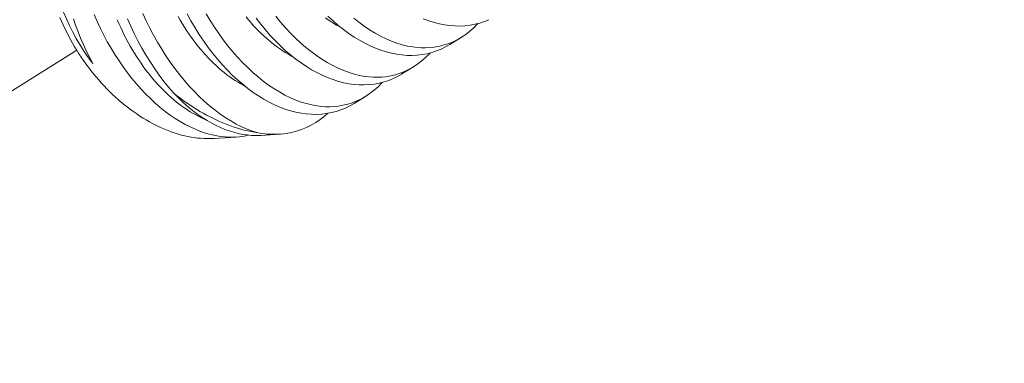
# Model space of a CAD drawing. Extents: x 18 to 273, y -36 to 144.
# Drawn here: x 262 to 263, y 14 to 14 of the extents above; entities that cross this region are included whole.
import ezdxf

# ---------------------------------------------------------------- set-up
doc = ezdxf.new("R2010")
doc.units = 0
doc.header["$MEASUREMENT"] = 0
doc.linetypes.add('CENTER', pattern=[2, 1.25, -0.25, 0.25, -0.25])
doc.layers.get('0').update_dxf_attribs({"linetype": 'CONTINUOUS', "lineweight": 15})
doc.layers.get('Defpoints').update_dxf_attribs({"linetype": 'CONTINUOUS', "lineweight": 15})
doc.layers.add('Text', color=7, linetype='CONTINUOUS', lineweight=15)
doc.styles.add('ROMAND', font='romand.shx', dxfattribs={"oblique": 15})
doc.dimstyles.new('ROMAND', dxfattribs={"dimscale": 15, "dimtxt": 0.125, "dimasz": 0.125, "dimexe": 0.0625, "dimexo": 0.0625, "dimgap": 0.0625, "dimtad": 0, "dimtih": 1, "dimtoh": 1, "dimdec": 4, "dimzin": 0, "dimdsep": 46, "dimlunit": 4, "dimtxsty": 'ROMAND', "dimcen": 0, "dimadec": 0, "dimazin": 0, "dimtfac": 1, "dimtdec": 4, "dimtix": 1, "dimtofl": 0, "dimtmove": 0, "dimatfit": 0, "dimfxl": 0, "dimtolj": 1, "dimtzin": 0, "dimarcsym": 0})

# ---------------------------------------------------------------- blocks, each defined once
blk = doc.blocks.new('*D8')
at = {"layer": 'Defpoints', "color": 0}
for p in [(252.40657, 9.01894), (251.85557, 7.72672)]:
    blk.add_point(p, dxfattribs=at)
at = {"layer": 'Text', "color": 0, "lineweight": -2}
for p, q in [((252.70074, 9.70884), (256.99294, 19.77502)), ((256.99294, 19.77502), (257.74294, 19.77502))]:
    blk.add_line(p, q, dxfattribs=at)
at = {"layer": 'Text', "color": 0}
blk.add_solid([(252.58576, 9.75787), (252.81573, 9.65981), (252.40657, 9.01894)], dxfattribs=at)
at = {"layer": 'Text', "color": 0, "insert": (263.34564, 19.77502), "char_height": 0.75, "attachment_point": 5, "style": 'ROMAND'}
blk.add_mtext('\\A1;3"x3{\\H0.7x;\\S3/4;}"x5"H.\\PDOOR OPENING\\PFOR ANCHORAGE\\P& WIRING ACCESS', dxfattribs=at)
blk = doc.blocks.new('*D14')
at = {"layer": 'Defpoints', "color": 0}
for p in [(261.31246, 14.42794), (262.83005, 14.42794)]:
    blk.add_point(p, dxfattribs=at)
at = {"layer": 'Text', "color": 0, "lineweight": -2}
blk.add_line((263.58005, 14.42794), (264.33005, 14.42794), dxfattribs=at)
at = {"layer": 'Text', "color": 0}
blk.add_solid([(263.58005, 14.55294), (263.58005, 14.30294), (262.83005, 14.42794)], dxfattribs=at)
at = {"layer": 'Text', "color": 0, "insert": (268.94784, 14.42794), "char_height": 0.75, "attachment_point": 5, "style": 'ROMAND'}
blk.add_mtext('\\A1;(2) \\A1;{\\H0.7x;\\S1/4;}"-20x 1"\\PS.S. BUTTON\\PHEAD SOCKET\\PCAP SCREW', dxfattribs=at)

msp = doc.modelspace()

# ---------------------------------------------------------------- linework, layer by layer
at = {"color": 8}
for p, q in [((262.21847, 14.1326), (262.21102, 14.12802)), ((262.18729, 14.11343), (262.17984, 14.10885)), ((262.15611, 14.09425), (262.14867, 14.08967)), ((262.07178, 14.06779), (262.05749, 14.06685)), ((262.10008, 14.06963), (262.08792, 14.06884))]:
    msp.add_line(p, q, dxfattribs=at)
at = {"linetype": 'CENTER', "ltscale": 0.125}
msp.add_line((260.29389, 13.07863), (261.96786, 14.12425), dxfattribs=at)
at = {"color": 8, "flags": 128}
for points in [[(261.97831, 14.11563), (261.9776, 14.11657), (261.97489, 14.12029), (261.97229, 14.12412), (261.96982, 14.12802), (261.96748, 14.13199), (261.9652, 14.13615), (261.96306, 14.14038), (261.96107, 14.14466), (261.95923, 14.14899), (261.95762, 14.15311), (261.95615, 14.15726), (261.95482, 14.16143), (261.95364, 14.1656), (261.95257, 14.1699), (261.95165, 14.1742), (261.95089, 14.17847), (261.95028, 14.18272), (261.95001, 14.18515), (261.94978, 14.18757)], [(262.07976, 14.06901), (262.07696, 14.06842), (262.07393, 14.06798), (262.07086, 14.06774), (262.06773, 14.06769), (262.06458, 14.06785), (262.06143, 14.06819), (262.05825, 14.06873), (262.05505, 14.06945), (262.05184, 14.07036), (262.04852, 14.07148), (262.04519, 14.07281), (262.04186, 14.07432), (262.03854, 14.07601), (262.03527, 14.07787), (262.03201, 14.07991), (262.02877, 14.08211), (262.02556, 14.08449), (262.0223, 14.0871), (262.01906, 14.08989), (262.01587, 14.09283), (262.01274, 14.09594), (262.00971, 14.09914), (262.00675, 14.10248), (262.00384, 14.10596), (262.00101, 14.10957), (261.99817, 14.11341), (261.99542, 14.11738), (261.99275, 14.12147), (261.99018, 14.12566), (261.98777, 14.12984), (261.98546, 14.13411), (261.98325, 14.13847), (261.98115, 14.1429), (261.9791, 14.14753)], [(262.01091, 14.14812), (262.01313, 14.14339), (262.01545, 14.13874), (262.01794, 14.13407), (262.02053, 14.12949), (262.02322, 14.12503), (262.026, 14.12069), (262.02883, 14.11653), (262.03175, 14.11249), (262.03474, 14.10859), (262.0378, 14.10485), (262.04101, 14.10115), (262.04429, 14.09762), (262.04762, 14.09426), (262.051, 14.09109), (262.05436, 14.08816), (262.05776, 14.08541), (262.06119, 14.08284), (262.06464, 14.08048), (262.06822, 14.07825), (262.07181, 14.07624), (262.07541, 14.07444), (262.07901, 14.07288), (262.08245, 14.07159), (262.08588, 14.07051)], [(262.14866, 14.08967), (262.1486, 14.08963), (262.14583, 14.08805), (262.14297, 14.08667), (262.14004, 14.08548), (262.13704, 14.08449), (262.1339, 14.08369), (262.13069, 14.08309), (262.12742, 14.08272), (262.12411, 14.08255), (262.12082, 14.0826), (262.11748, 14.08285), (262.11412, 14.08331), (262.11073, 14.08397), (262.10724, 14.08486), (262.10373, 14.08597), (262.10021, 14.08729), (262.0967, 14.08881), (262.09323, 14.09052), (262.08977, 14.09242), (262.08633, 14.09452), (262.08291, 14.09681), (262.07944, 14.09936), (262.076, 14.1021), (262.0726, 14.10502), (262.06926, 14.10813), (262.06601, 14.11137), (262.06281, 14.11479), (262.05968, 14.11837), (262.05663, 14.1221), (262.05357, 14.12608), (262.0506, 14.13022), (262.04771, 14.13451), (262.04493, 14.13892), (262.04229, 14.14338), (262.03976, 14.14797)], [(262.0521, 14.14801), (262.0548, 14.14356), (262.05759, 14.13924), (262.06044, 14.13509), (262.06337, 14.13108), (262.06637, 14.1272), (262.06944, 14.12347), (262.07266, 14.1198), (262.07595, 14.11629), (262.07929, 14.11296), (262.08268, 14.10981), (262.08604, 14.10691), (262.08945, 14.10419), (262.09288, 14.10165), (262.09634, 14.09932), (262.09992, 14.09712), (262.10351, 14.09514), (262.10711, 14.09338), (262.11071, 14.09184), (262.11418, 14.09057), (262.11764, 14.08952), (262.12108, 14.08868), (262.1245, 14.08807), (262.1273, 14.08773), (262.13007, 14.08754), (262.13282, 14.08751), (262.13554, 14.08762), (262.13822, 14.08789), (262.14136, 14.08842), (262.14445, 14.08915), (262.14747, 14.09011), (262.15042, 14.09127), (262.15339, 14.0927), (262.15628, 14.09436), (262.15908, 14.09623), (262.16178, 14.09832), (262.16424, 14.1005), (262.16661, 14.10286), (262.16706, 14.10337)], [(261.95682, 14.14564), (261.95786, 14.1432), (261.95895, 14.14077), (261.96009, 14.13835), (261.96128, 14.13595), (261.96251, 14.13357), (261.96378, 14.13121), (261.9651, 14.12886), (261.96646, 14.12654), (261.96786, 14.12425), (261.9693, 14.12198), (261.97078, 14.11973), (261.9723, 14.11752), (261.97386, 14.11533), (261.97546, 14.11318), (261.97709, 14.11106), (261.97875, 14.10898), (261.98045, 14.10693), (261.98217, 14.10492), (261.98393, 14.10295), (261.98572, 14.10101), (261.98754, 14.09912), (261.98938, 14.09727), (261.99125, 14.09547), (261.99315, 14.09371), (261.99507, 14.092), (261.99701, 14.09034), (261.99897, 14.08872), (262.00095, 14.08716), (262.00294, 14.08564), (262.00496, 14.08418), (262.00699, 14.08277), (262.00903, 14.08142), (262.01109, 14.08012), (262.01315, 14.07887), (262.01523, 14.07769), (262.01731, 14.07656), (262.0194, 14.07548), (262.0215, 14.07447), (262.0236, 14.07352), (262.0257, 14.07263), (262.0278, 14.07179), (262.02991, 14.07102), (262.03201, 14.07032), (262.0341, 14.06967), (262.0362, 14.06909), (262.03828, 14.06857), (262.04036, 14.06812), (262.04243, 14.06772), (262.04449, 14.0674), (262.04653, 14.06714), (262.04857, 14.06694), (262.05059, 14.06681), (262.05259, 14.06674), (262.05457, 14.06674), (262.05654, 14.0668), (262.05749, 14.06685)], [(261.96566, 14.14478), (261.9671, 14.14056), (261.96869, 14.13629), (261.97037, 14.13209), (261.97215, 14.12796), (261.97403, 14.12392), (261.97612, 14.11972), (261.97831, 14.11563)], [(262.05158, 14.07926), (262.051, 14.0795), (262.04916, 14.08031), (262.04732, 14.0812), (262.04549, 14.08214), (262.04366, 14.08316), (262.04183, 14.08424), (262.04001, 14.08538), (262.0382, 14.08658), (262.03639, 14.08785), (262.0346, 14.08918), (262.03282, 14.09057), (262.03105, 14.09202), (262.02929, 14.09353), (262.02755, 14.0951), (262.02583, 14.09672), (262.02412, 14.0984), (262.02244, 14.10014), (262.02077, 14.10192), (262.01912, 14.10376), (262.01749, 14.10565), (262.01589, 14.10759), (262.01431, 14.10958), (262.01276, 14.11161), (262.01123, 14.11369), (262.00974, 14.11582), (262.00826, 14.11798), (262.00682, 14.12019), (262.00541, 14.12244), (262.00403, 14.12472), (262.00269, 14.12704), (262.00137, 14.1294), (262.00009, 14.13179), (261.99885, 14.13421), (261.99764, 14.13666), (261.99647, 14.13914), (261.99534, 14.14164), (261.99424, 14.14417)], [(262.03082, 14.09652), (262.02768, 14.10018), (262.0246, 14.104), (262.02161, 14.10797), (262.0187, 14.11208), (262.01581, 14.11645), (262.01302, 14.12096), (262.01033, 14.1256), (262.00775, 14.13035), (262.00536, 14.13508), (262.00308, 14.13991), (262.00092, 14.14482)], [(262.07748, 14.10089), (262.07667, 14.10132), (262.07484, 14.10233), (262.07301, 14.10341), (262.07119, 14.10455), (262.06938, 14.10576), (262.06757, 14.10702), (262.06578, 14.10835), (262.064, 14.10974), (262.06223, 14.1112), (262.06047, 14.1127), (262.05873, 14.11427), (262.05701, 14.1159), (262.0553, 14.11757), (262.05361, 14.11931), (262.05195, 14.1211), (262.0503, 14.12293), (262.04867, 14.12482), (262.04707, 14.12676), (262.04549, 14.12875), (262.04394, 14.13079), (262.04241, 14.13287), (262.04091, 14.13499), (262.03944, 14.13716), (262.038, 14.13936), (262.03659, 14.14161), (262.03521, 14.14389), (262.03387, 14.14622)], [(262.10866, 14.12006), (262.10785, 14.12049), (262.10601, 14.1215), (262.10419, 14.12258), (262.10237, 14.12372), (262.10056, 14.12493), (262.09875, 14.1262), (262.09696, 14.12753), (262.09518, 14.12892), (262.09341, 14.13037), (262.09165, 14.13188), (262.08991, 14.13344), (262.08819, 14.13507), (262.08648, 14.13675), (262.08479, 14.13848), (262.08312, 14.14027), (262.08148, 14.14211), (262.07985, 14.144), (262.07825, 14.14594)], [(262.17984, 14.10885), (262.17978, 14.10881), (262.177, 14.10723), (262.17415, 14.10584), (262.17122, 14.10465), (262.16822, 14.10367), (262.16507, 14.10286), (262.16186, 14.10227), (262.1586, 14.10189), (262.15529, 14.10172), (262.15199, 14.10177), (262.14866, 14.10202), (262.1453, 14.10248), (262.14191, 14.10314), (262.13842, 14.10404), (262.13491, 14.10514), (262.13139, 14.10646), (262.12788, 14.10798), (262.12441, 14.10969), (262.12095, 14.1116), (262.11751, 14.1137), (262.11409, 14.11599), (262.11062, 14.11853), (262.10718, 14.12127), (262.10378, 14.1242), (262.10044, 14.1273), (262.09719, 14.13055), (262.09399, 14.13396), (262.09086, 14.13754), (262.08781, 14.14127), (262.08475, 14.14526)], [(262.09755, 14.14637), (262.10062, 14.14265), (262.10384, 14.13897), (262.10713, 14.13547), (262.11047, 14.13213), (262.11386, 14.12899), (262.11722, 14.12608), (262.12063, 14.12336), (262.12406, 14.12083), (262.12752, 14.11849), (262.1311, 14.11629), (262.13469, 14.11431), (262.13829, 14.11255), (262.14189, 14.11101), (262.14536, 14.10975), (262.14882, 14.10869), (262.15226, 14.10786), (262.15568, 14.10724), (262.15848, 14.1069), (262.16125, 14.10672), (262.164, 14.10668), (262.16672, 14.1068), (262.1694, 14.10707), (262.17254, 14.10759), (262.17563, 14.10833), (262.17865, 14.10928), (262.1816, 14.11045), (262.18457, 14.11187), (262.18746, 14.11353), (262.19026, 14.1154), (262.19296, 14.1175), (262.19542, 14.11967), (262.19779, 14.12204), (262.19824, 14.12254)], [(262.13984, 14.13923), (262.13903, 14.13966), (262.13719, 14.14068), (262.13537, 14.14175), (262.13355, 14.1429), (262.13173, 14.1441), (262.12993, 14.14537)], [(262.21102, 14.12802), (262.21096, 14.12798), (262.20818, 14.1264), (262.20533, 14.12501), (262.2024, 14.12383), (262.1994, 14.12284), (262.19625, 14.12203), (262.19304, 14.12144), (262.18978, 14.12106), (262.18647, 14.1209), (262.18317, 14.12094), (262.17984, 14.1212), (262.17648, 14.12165), (262.17309, 14.12232), (262.1696, 14.12321), (262.16609, 14.12432), (262.16257, 14.12563), (262.15906, 14.12715), (262.15559, 14.12886), (262.15213, 14.13077), (262.14869, 14.13287), (262.14527, 14.13516), (262.1418, 14.1377), (262.13836, 14.14044), (262.13496, 14.14337), (262.13162, 14.14647)], [(262.1484, 14.14525), (262.15181, 14.14253), (262.15524, 14.14), (262.1587, 14.13766), (262.16227, 14.13547), (262.16587, 14.13348), (262.16947, 14.13172), (262.17307, 14.13019), (262.17654, 14.12892), (262.18, 14.12787), (262.18344, 14.12703), (262.18686, 14.12642), (262.18965, 14.12608), (262.19243, 14.12589), (262.19518, 14.12585), (262.1979, 14.12597), (262.20058, 14.12624), (262.20372, 14.12676), (262.2068, 14.1275), (262.20983, 14.12845), (262.21278, 14.12962), (262.21575, 14.13105), (262.21864, 14.1327), (262.22144, 14.13458), (262.22414, 14.13667), (262.2266, 14.13884), (262.22897, 14.14121), (262.22942, 14.14171)], [(262.2365, 14.14419), (262.23357, 14.143), (262.23058, 14.14201), (262.22743, 14.14121), (262.22422, 14.14061), (262.22096, 14.14023), (262.21765, 14.14007), (262.21435, 14.14011), (262.21102, 14.14037), (262.20765, 14.14083), (262.20427, 14.14149), (262.20078, 14.14238), (262.19726, 14.14349), (262.19375, 14.1448)], [(262.03082, 14.09652), (262.03409, 14.09319), (262.03742, 14.09004), (262.04081, 14.08709), (262.04424, 14.08434), (262.04709, 14.08223), (262.04997, 14.08027), (262.05288, 14.07845), (262.0558, 14.07677), (262.05873, 14.07525), (262.06157, 14.07393), (262.06443, 14.07275), (262.06728, 14.07172), (262.07014, 14.07084), (262.07298, 14.07011), (262.07591, 14.06952), (262.07883, 14.0691), (262.08173, 14.06884), (262.0846, 14.06874), (262.08745, 14.06881), (262.08792, 14.06885)], [(262.03082, 14.09652), (262.03293, 14.09485), (262.03505, 14.09322), (262.03719, 14.09164), (262.03934, 14.09011), (262.04151, 14.08863), (262.04368, 14.08721), (262.04587, 14.08583), (262.04807, 14.0845), (262.05028, 14.08323), (262.0525, 14.08201), (262.05472, 14.08085), (262.05695, 14.07974), (262.05918, 14.07868), (262.06142, 14.07768), (262.06365, 14.07674), (262.06589, 14.07586), (262.06813, 14.07503), (262.07037, 14.07426), (262.0726, 14.07354), (262.07483, 14.07289), (262.07706, 14.07229), (262.07927, 14.07176), (262.08149, 14.07128), (262.08369, 14.07086), (262.08588, 14.07051)], [(262.1315, 14.08325), (262.12917, 14.0812), (262.12647, 14.07913), (262.12361, 14.0772), (262.12064, 14.07548), (262.11759, 14.07397), (262.11446, 14.07268), (262.11116, 14.07159), (262.10779, 14.07072), (262.10435, 14.07009), (262.10085, 14.06969), (262.09792, 14.06954), (262.09495, 14.06954), (262.09195, 14.06971), (262.08893, 14.07003), (262.08588, 14.07051)]]:
    msp.add_lwpolyline(points, dxfattribs=at)

# ---------------------------------------------------------------- dimensions: what is measured, and where the dimension line sits
at = {"layer": 'Text'}
for p1, p2, text, picture, middle in [((251.85557, 7.72672), (252.40657, 9.01894), '3"x3{\\H0.7x;\\S3/4;}"x5"H.\\PDOOR OPENING\\PFOR ANCHORAGE\\P& WIRING ACCESS', '*D8', (263.34564, 19.77502)), ((261.31246, 14.42794), (262.83005, 14.42794), '(2) \\A1;{\\H0.7x;\\S1/4;}"-20x 1"\\PS.S. BUTTON\\PHEAD SOCKET\\PCAP SCREW', '*D14', (268.94784, 14.42794))]:
    dim = msp.add_diameter_dim_2p(p1=p1, p2=p2, text=text, dimstyle='ROMAND', override={"dimscale": 6}, dxfattribs=at)
    dim.commit()
    dim.dimension.update_dxf_attribs({"geometry": picture, "text_midpoint": middle, "dimtype": 163})

doc.saveas('drawing.dxf')
